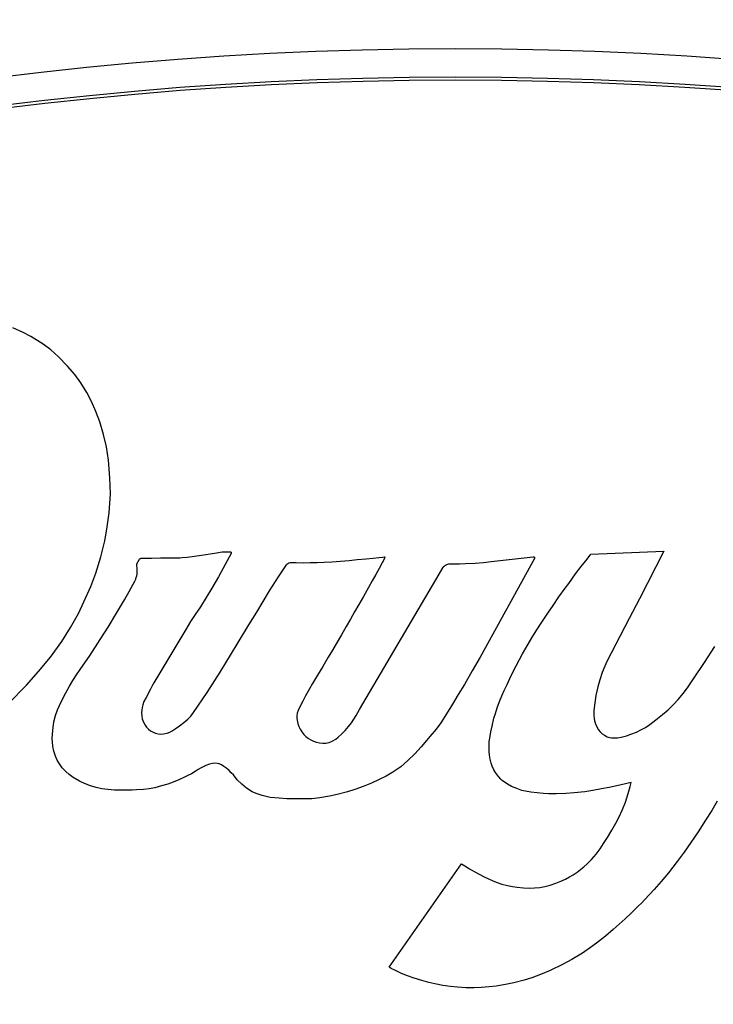
# Model space of a CAD drawing. Units: inches. Extents: x -0.8 to 31, y -0.1 to 20.6.
# Drawn here: x 24 to 24.4, y 12.5 to 13 of the extents above; entities that cross this region are included whole.
import ezdxf

# ---------------------------------------------------------------- set-up
doc = ezdxf.new("R2010")
doc.units = ezdxf.units.IN
doc.header["$MEASUREMENT"] = 0
doc.layers.add('PART', color=7, linetype='Continuous')

msp = doc.modelspace()

# ---------------------------------------------------------------- linework, layer by layer
at = {"layer": 'PART'}
for p, q in [((24.030533, 12.8427669), (24.0248949, 12.8452706)), ((24.0348402, 12.8405326), (24.030533, 12.8427669)), ((24.0416486, 12.8362661), (24.0348402, 12.8405326)), ((24.0458115, 12.8331453), (24.0416486, 12.8362661)), ((24.0499459, 12.8295882), (24.0458115, 12.8331453)), ((24.0551874, 12.8242778), (24.0499459, 12.8295882)), ((24.0590814, 12.8195921), (24.0551874, 12.8242778)), ((24.0623975, 12.8150429), (24.0590814, 12.8195921)), ((24.0657503, 12.8096775), (24.0623975, 12.8150429)), ((24.0683829, 12.804708), (24.0657503, 12.8096775)), ((24.0708219, 12.7992125), (24.0683829, 12.804708)), ((24.0729188, 12.7935272), (24.0708219, 12.7992125)), ((24.0750519, 12.7865186), (24.0729188, 12.7935272)), ((24.076606, 12.7796961), (24.0750519, 12.7865186)), ((24.0777428, 12.7722485), (24.076606, 12.7796961)), ((24.0785781, 12.7625241), (24.0777428, 12.7722485)), ((24.078785, 12.7537745), (24.0785781, 12.7625241)), ((24.0781788, 12.7431693), (24.078785, 12.7537745)), ((24.0769136, 12.7341479), (24.0781788, 12.7431693)), ((24.0757378, 12.7277957), (24.0769136, 12.7341479)), ((24.0735739, 12.7188617), (24.0757378, 12.7277957)), ((24.1291715, 12.7197972), (24.1339324, 12.720532)), ((24.1339324, 12.720532), (24.1374651, 12.7211437)), ((24.1374651, 12.7211437), (24.1405239, 12.7217196)), ((24.1405239, 12.7217196), (24.1449745, 12.7217196)), ((24.1455575, 12.7208528), (24.1422596, 12.7146235)), ((24.1449745, 12.7217196), (24.1451187, 12.7217005)), ((24.1451187, 12.7217005), (24.1452524, 12.7216507)), ((24.1452524, 12.7216507), (24.1453866, 12.7215601)), ((24.1453866, 12.7215601), (24.1455108, 12.7214126)), ((24.1455108, 12.7214126), (24.1455626, 12.7213076)), ((24.1455944, 12.7209591), (24.1455575, 12.7208528)), ((24.1455626, 12.7213076), (24.1456006, 12.7211555)), ((24.1456054, 12.7210771), (24.1455944, 12.7209591)), ((24.1456006, 12.7211555), (24.1456054, 12.7210771)), ((24.3421089, 12.7176481), (24.3442161, 12.7203137)), ((24.3442161, 12.7203137), (24.3846017, 12.7220488)), ((24.3846017, 12.7220488), (24.371032, 12.6958231)), ((24.0707504, 12.7099193), (24.0735739, 12.7188617)), ((24.093442, 12.7151006), (24.0948667, 12.717552)), ((24.0936399, 12.7118349), (24.093442, 12.7151006)), ((24.0948667, 12.717552), (24.0950489, 12.7177563)), ((24.0950489, 12.7177563), (24.0952802, 12.717949)), ((24.0952802, 12.717949), (24.0955474, 12.7180501)), ((24.0955474, 12.7180501), (24.0958452, 12.7181113)), ((24.0958452, 12.7181113), (24.1014258, 12.7182218)), ((24.1014258, 12.7182218), (24.1064596, 12.7183069)), ((24.1064596, 12.7183069), (24.1104277, 12.7183643)), ((24.1104277, 12.7183643), (24.1144908, 12.7184142)), ((24.1144908, 12.7184142), (24.1172044, 12.7184425)), ((24.1172044, 12.7184425), (24.1184603, 12.7185158)), ((24.1184603, 12.7185158), (24.1212796, 12.7188035)), ((24.1212796, 12.7188035), (24.1253446, 12.7192806)), ((24.1253446, 12.7192806), (24.1291715, 12.7197972)), ((24.1760157, 12.7145036), (24.1763505, 12.7148729)), ((24.1763505, 12.7148729), (24.176798, 12.7152351)), ((24.176798, 12.7152351), (24.1773516, 12.7155427)), ((24.1773516, 12.7155427), (24.1781354, 12.715784)), ((24.1781354, 12.715784), (24.1787644, 12.7158411)), ((24.1787644, 12.7158411), (24.179959, 12.7157915)), ((24.179959, 12.7157915), (24.1813278, 12.7157564)), ((24.1813278, 12.7157564), (24.1852757, 12.7157007)), ((24.1852757, 12.7157007), (24.1891805, 12.7157119)), ((24.1891805, 12.7157119), (24.1929698, 12.7157856)), ((24.1929698, 12.7157856), (24.1969114, 12.7159282)), ((24.1969114, 12.7159282), (24.2011363, 12.7161558)), ((24.2011363, 12.7161558), (24.2058266, 12.7164993)), ((24.2058266, 12.7164993), (24.2106232, 12.7169498)), ((24.2106232, 12.7169498), (24.2150795, 12.7174064)), ((24.2150795, 12.7174064), (24.2200134, 12.7178126)), ((24.2200134, 12.7178126), (24.2239281, 12.7181992)), ((24.2239281, 12.7181992), (24.227098, 12.7185542)), ((24.227098, 12.7185542), (24.2292526, 12.718817)), ((24.2289807, 12.7156706), (24.2272235, 12.7124917)), ((24.2304303, 12.7183036), (24.2289807, 12.7156706)), ((24.2292526, 12.718817), (24.2300748, 12.7189219)), ((24.2300748, 12.7189219), (24.2302862, 12.7189001)), ((24.2302862, 12.7189001), (24.2304159, 12.7188147)), ((24.2304159, 12.7188147), (24.2304841, 12.7187226)), ((24.2305238, 12.7184738), (24.2304303, 12.7183036)), ((24.2304841, 12.7187226), (24.2305265, 12.7185894)), ((24.2305265, 12.7185894), (24.2305238, 12.7184738)), ((24.2646004, 12.7147065), (24.2651228, 12.7148981)), ((24.2651228, 12.7148981), (24.2656947, 12.7150317)), ((24.2656947, 12.7150317), (24.2662168, 12.7150897)), ((24.2662168, 12.7150897), (24.2669394, 12.7150826)), ((24.2669394, 12.7150826), (24.2680837, 12.7150844)), ((24.2680837, 12.7150844), (24.2715907, 12.7151293)), ((24.2715907, 12.7151293), (24.2750307, 12.715231)), ((24.2750307, 12.715231), (24.2803256, 12.7154993)), ((24.2803256, 12.7154993), (24.2848464, 12.715836)), ((24.3130693, 12.7179372), (24.2830189, 12.6635999)), ((24.2848464, 12.715836), (24.2891728, 12.7162852)), ((24.2891728, 12.7162852), (24.3123175, 12.7189857)), ((24.3123175, 12.7189857), (24.3126279, 12.7189588)), ((24.3126279, 12.7189588), (24.3127939, 12.7188803)), ((24.3127939, 12.7188803), (24.3129914, 12.7186972)), ((24.3129914, 12.7186972), (24.3130761, 12.7185519)), ((24.3131267, 12.7181162), (24.3130693, 12.7179372)), ((24.3130761, 12.7185519), (24.3131266, 12.7183885)), ((24.3131266, 12.7183885), (24.3131267, 12.7181162)), ((24.3389048, 12.7135243), (24.3421089, 12.7176481)), ((24.067931, 12.7026283), (24.0707504, 12.7099193)), ((24.0933649, 12.7083906), (24.0935598, 12.7094459)), ((24.0935598, 12.7094459), (24.093666, 12.7105013)), ((24.093666, 12.7105013), (24.0936399, 12.7118349)), ((24.1422596, 12.7146235), (24.1385007, 12.7078642)), ((24.1716854, 12.7079012), (24.1749426, 12.7128121)), ((24.1749426, 12.7128121), (24.1760157, 12.7145036)), ((24.2272235, 12.7124917), (24.2253848, 12.7091809)), ((24.2604331, 12.7093778), (24.2624327, 12.712784)), ((24.2624327, 12.712784), (24.2630023, 12.7135592)), ((24.2630023, 12.7135592), (24.2634211, 12.7139667)), ((24.2634211, 12.7139667), (24.2639314, 12.7143477)), ((24.2639314, 12.7143477), (24.2646004, 12.7147065)), ((24.3319653, 12.7042862), (24.3358065, 12.709453)), ((24.3358065, 12.709453), (24.3389048, 12.7135243)), ((24.0913365, 12.70377), (24.0923419, 12.7055178)), ((24.0923419, 12.7055178), (24.0927869, 12.7065206)), ((24.0927869, 12.7065206), (24.0931138, 12.7074528)), ((24.0931138, 12.7074528), (24.0933649, 12.7083906)), ((24.1385007, 12.7078642), (24.1348971, 12.7016895)), ((24.1667634, 12.7001915), (24.1716854, 12.7079012)), ((24.2163661, 12.6345757), (24.2604331, 12.7093778)), ((24.2234352, 12.7056868), (24.2214071, 12.7020703)), ((24.2253848, 12.7091809), (24.2234352, 12.7056868)), ((24.3300524, 12.7016619), (24.3319653, 12.7042862)), ((24.0641828, 12.6939982), (24.067931, 12.7026283)), ((24.0865421, 12.6952011), (24.0891771, 12.6998607)), ((24.0891771, 12.6998607), (24.0913365, 12.70377)), ((24.1348971, 12.7016895), (24.1317182, 12.6964667)), ((24.1596156, 12.6883715), (24.1667634, 12.7001915)), ((24.2214071, 12.7020703), (24.2185717, 12.697045)), ((24.3265909, 12.696823), (24.3300524, 12.7016619)), ((24.0611152, 12.6876702), (24.0641828, 12.6939982)), ((24.0822158, 12.6877984), (24.0865421, 12.6952011)), ((24.1317182, 12.6964667), (24.1285195, 12.6914059)), ((24.2185717, 12.697045), (24.2160952, 12.6926844)), ((24.3233097, 12.6921245), (24.3265909, 12.696823)), ((24.371032, 12.6958231), (24.3653839, 12.6849087)), ((24.0567855, 12.6798273), (24.0611152, 12.6876702)), ((24.0775169, 12.6800799), (24.0822158, 12.6877984)), ((24.1285195, 12.6914059), (24.1256487, 12.6870175)), ((24.1553332, 12.6813571), (24.1596156, 12.6883715)), ((24.2137037, 12.6884987), (24.2113615, 12.6844228)), ((24.2160952, 12.6926844), (24.2137037, 12.6884987)), ((24.3174267, 12.6834106), (24.320405, 12.68787)), ((24.320405, 12.68787), (24.3233097, 12.6921245)), ((24.1230525, 12.6831658), (24.1203923, 12.6788105)), ((24.1256487, 12.6870175), (24.1230525, 12.6831658)), ((24.2113615, 12.6844228), (24.209106, 12.6805196)), ((24.3139814, 12.6780534), (24.3174267, 12.6834106)), ((24.3653839, 12.6849087), (24.3531038, 12.6611874)), ((24.0518909, 12.6720977), (24.0567855, 12.6798273)), ((24.0731765, 12.6732231), (24.0775169, 12.6800799)), ((24.1203923, 12.6788105), (24.1027887, 12.6492912)), ((24.1488086, 12.6706634), (24.1553332, 12.6813571)), ((24.209106, 12.6805196), (24.2063771, 12.6758254)), ((24.3116009, 12.674185), (24.3139814, 12.6780534)), ((24.0456983, 12.6635993), (24.0518909, 12.6720977)), ((24.0675581, 12.6647041), (24.0731765, 12.6732231)), ((24.2063771, 12.6758254), (24.2034979, 12.6709057)), ((24.3094998, 12.6706475), (24.3116009, 12.674185)), ((24.1394218, 12.6552647), (24.1488086, 12.6706634)), ((24.2014415, 12.6674124), (24.1991372, 12.6635181)), ((24.2034979, 12.6709057), (24.2014415, 12.6674124)), ((24.3064495, 12.6652869), (24.3094998, 12.6706475)), ((24.4069934, 12.6606408), (24.4127561, 12.6693405)), ((24.0391627, 12.6555912), (24.0456983, 12.6635993)), ((24.0620927, 12.6567711), (24.0675581, 12.6647041)), ((24.1991372, 12.6635181), (24.1960772, 12.6583787)), ((24.2830189, 12.6635999), (24.2786688, 12.6559217)), ((24.3029222, 12.6587159), (24.3047575, 12.6621881)), ((24.3047575, 12.6621881), (24.3064495, 12.6652869)), ((24.3531038, 12.6611874), (24.3519746, 12.6586485)), ((24.4008407, 12.6515049), (24.4069934, 12.6606408)), ((24.0325143, 12.6480467), (24.0391627, 12.6555912)), ((24.0601008, 12.653829), (24.0620927, 12.6567711)), ((24.1323147, 12.6440508), (24.1394218, 12.6552647)), ((24.1960772, 12.6583787), (24.1932, 12.6536562)), ((24.2786688, 12.6559217), (24.2743189, 12.6484623)), ((24.2994723, 12.6518426), (24.3013553, 12.6556532)), ((24.3013553, 12.6556532), (24.3029222, 12.6587159)), ((24.3519746, 12.6586485), (24.3504684, 12.6550085)), ((24.0562231, 12.6475311), (24.0581313, 12.6507227)), ((24.0581313, 12.6507227), (24.0601008, 12.653829)), ((24.1932, 12.6536562), (24.1903946, 12.6489374)), ((24.2978832, 12.6485067), (24.2994723, 12.6518426)), ((24.3490928, 12.6510046), (24.3480061, 12.6471605)), ((24.3504684, 12.6550085), (24.3490928, 12.6510046)), ((24.3980004, 12.6471889), (24.4008407, 12.6515049)), ((24.0223665, 12.6378548), (24.0325143, 12.6480467)), ((24.0541199, 12.6437746), (24.0562231, 12.6475311)), ((24.1009577, 12.6459045), (24.0985431, 12.6412992)), ((24.1021261, 12.6481172), (24.1009577, 12.6459045)), ((24.1027887, 12.6492912), (24.1021261, 12.6481172)), ((24.1887128, 12.6459921), (24.1866589, 12.6422657)), ((24.1903946, 12.6489374), (24.1887128, 12.6459921)), ((24.2743189, 12.6484623), (24.2709583, 12.642835)), ((24.2950527, 12.6422531), (24.2963665, 12.6452109)), ((24.2963665, 12.6452109), (24.2978832, 12.6485067)), ((24.3480061, 12.6471605), (24.3469633, 12.6424017)), ((24.3953123, 12.6435986), (24.3980004, 12.6471889)), ((24.0506097, 12.6368219), (24.0523677, 12.6404232)), ((24.0523677, 12.6404232), (24.0541199, 12.6437746)), ((24.0973437, 12.6389952), (24.0966917, 12.6372695)), ((24.0985431, 12.6412992), (24.0973437, 12.6389952)), ((24.1246381, 12.633041), (24.1323147, 12.6440508)), ((24.1850756, 12.639288), (24.1838213, 12.6368588)), ((24.1866589, 12.6422657), (24.1850756, 12.639288)), ((24.2709583, 12.642835), (24.2677506, 12.6375691)), ((24.2924873, 12.63563), (24.2937207, 12.6389971)), ((24.2937207, 12.6389971), (24.2950527, 12.6422531)), ((24.3469633, 12.6424017), (24.3463312, 12.6383663)), ((24.3898708, 12.6374269), (24.3924432, 12.6401846)), ((24.3924432, 12.6401846), (24.3953123, 12.6435986)), ((24.0485399, 12.631251), (24.0496202, 12.6344332)), ((24.0496202, 12.6344332), (24.0506097, 12.6368219)), ((24.096109, 12.6342468), (24.0960586, 12.6330421)), ((24.0963008, 12.6356752), (24.096109, 12.6342468)), ((24.0966917, 12.6372695), (24.0963008, 12.6356752)), ((24.1824568, 12.6340713), (24.1820154, 12.6326114)), ((24.1838213, 12.6368588), (24.1824568, 12.6340713)), ((24.2144974, 12.6312756), (24.2163661, 12.6345757)), ((24.2677506, 12.6375691), (24.2635181, 12.6307708)), ((24.2914705, 12.6325108), (24.2924873, 12.63563)), ((24.34586, 12.6340974), (24.3457648, 12.632609)), ((24.3463312, 12.6383663), (24.34586, 12.6340974)), ((24.3837718, 12.631809), (24.3868858, 12.6345304)), ((24.3868858, 12.6345304), (24.3898708, 12.6374269)), ((24.0476439, 12.627749), (24.0485399, 12.631251)), ((24.0960586, 12.6330421), (24.096207, 12.6309779)), ((24.096207, 12.6309779), (24.0964355, 12.6294307)), ((24.0964355, 12.6294307), (24.0970277, 12.6276011)), ((24.1193329, 12.6273884), (24.1215851, 12.629357)), ((24.1215851, 12.629357), (24.1231536, 12.6310152)), ((24.1231536, 12.6310152), (24.1246381, 12.633041)), ((24.1820154, 12.6326114), (24.1818164, 12.6310545)), ((24.1818164, 12.6310545), (24.1818625, 12.6296514)), ((24.1818625, 12.6296514), (24.1819821, 12.62869)), ((24.1819821, 12.62869), (24.1823524, 12.6269813)), ((24.2119267, 12.6273289), (24.2144974, 12.6312756)), ((24.2635181, 12.6307708), (24.2612477, 12.6272239)), ((24.2895993, 12.6254684), (24.2906775, 12.6297841)), ((24.2906775, 12.6297841), (24.2914705, 12.6325108)), ((24.3457648, 12.632609), (24.3457869, 12.6314253)), ((24.3457869, 12.6314253), (24.345967, 12.6297527)), ((24.345967, 12.6297527), (24.3462425, 12.6284052)), ((24.3462425, 12.6284052), (24.346758, 12.6267286)), ((24.3767688, 12.6263597), (24.3801417, 12.6289726)), ((24.3801417, 12.6289726), (24.3837718, 12.631809)), ((24.0467388, 12.6212532), (24.0471073, 12.6247522)), ((24.0471073, 12.6247522), (24.0476439, 12.627749)), ((24.0970277, 12.6276011), (24.0979423, 12.6259124)), ((24.0979423, 12.6259124), (24.0987289, 12.6248776)), ((24.0987289, 12.6248776), (24.0997858, 12.6238164)), ((24.0997858, 12.6238164), (24.1009458, 12.6229405)), ((24.1009458, 12.6229405), (24.1023901, 12.6221384)), ((24.1116187, 12.6222102), (24.1128901, 12.6229214)), ((24.1128901, 12.6229214), (24.114641, 12.6239859)), ((24.114641, 12.6239859), (24.1169606, 12.6255608)), ((24.1169606, 12.6255608), (24.1193329, 12.6273884)), ((24.1823524, 12.6269813), (24.1829395, 12.6252725)), ((24.1829395, 12.6252725), (24.1836458, 12.6237908)), ((24.1836458, 12.6237908), (24.1846061, 12.6222552)), ((24.2066856, 12.6212542), (24.2084462, 12.6230701)), ((24.2084462, 12.6230701), (24.2103418, 12.6252637)), ((24.2103418, 12.6252637), (24.2119267, 12.6273289)), ((24.2586776, 12.6237607), (24.2552199, 12.6197287)), ((24.2612477, 12.6272239), (24.2586776, 12.6237607)), ((24.2889374, 12.6222762), (24.2895993, 12.6254684)), ((24.346758, 12.6267286), (24.3474656, 12.6250899)), ((24.3474656, 12.6250899), (24.3483729, 12.6235024)), ((24.3483729, 12.6235024), (24.3493383, 12.6222733)), ((24.3693645, 12.6221649), (24.3722679, 12.623579)), ((24.3722679, 12.623579), (24.3743757, 12.6247851)), ((24.3743757, 12.6247851), (24.3767688, 12.6263597)), ((24.046646, 12.6184664), (24.0467388, 12.6212532)), ((24.0467241, 12.6167148), (24.046646, 12.6184664)), ((24.1023901, 12.6221384), (24.1037313, 12.6216041)), ((24.1037313, 12.6216041), (24.1051685, 12.6212521)), ((24.1051685, 12.6212521), (24.1066122, 12.6211061)), ((24.1066122, 12.6211061), (24.1081697, 12.621172)), ((24.1081697, 12.621172), (24.1101461, 12.6215986)), ((24.1101461, 12.6215986), (24.1116187, 12.6222102)), ((24.1846061, 12.6222552), (24.1857205, 12.62087)), ((24.1857205, 12.62087), (24.1867853, 12.6198061)), ((24.1867853, 12.6198061), (24.1882466, 12.6186769)), ((24.1882466, 12.6186769), (24.1895626, 12.6178843)), ((24.1895626, 12.6178843), (24.1910531, 12.6171807)), ((24.1910531, 12.6171807), (24.1925705, 12.616648)), ((24.1996155, 12.6164576), (24.2013322, 12.6171107)), ((24.2013322, 12.6171107), (24.2032649, 12.6182344)), ((24.2032649, 12.6182344), (24.2046995, 12.6194203)), ((24.2046995, 12.6194203), (24.2066856, 12.6212542)), ((24.2534946, 12.6176178), (24.2504909, 12.6141172)), ((24.2552199, 12.6197287), (24.2534946, 12.6176178)), ((24.2881101, 12.6169352), (24.2883489, 12.6188821)), ((24.2883489, 12.6188821), (24.2889374, 12.6222762)), ((24.3493383, 12.6222733), (24.3504674, 12.6212409)), ((24.3504674, 12.6212409), (24.3516519, 12.6204267)), ((24.3516519, 12.6204267), (24.3532703, 12.6196427)), ((24.3532703, 12.6196427), (24.3544526, 12.6192649)), ((24.3544526, 12.6192649), (24.3555604, 12.619042)), ((24.3555604, 12.619042), (24.356966, 12.6189292)), ((24.356966, 12.6189292), (24.3588533, 12.6190693)), ((24.3588533, 12.6190693), (24.360899, 12.6194473)), ((24.360899, 12.6194473), (24.3638536, 12.6201757)), ((24.3638536, 12.6201757), (24.3662796, 12.6209459)), ((24.3662796, 12.6209459), (24.3693645, 12.6221649)), ((24.0470236, 12.6142761), (24.0467241, 12.6167148)), ((24.0476266, 12.6115643), (24.0470236, 12.6142761)), ((24.0484919, 12.6089592), (24.0476266, 12.6115643)), ((24.1925705, 12.616648), (24.1943273, 12.616238)), ((24.1943273, 12.616238), (24.1960959, 12.6160328)), ((24.1960959, 12.6160328), (24.1977272, 12.6160501)), ((24.1977272, 12.6160501), (24.1996155, 12.6164576)), ((24.2504909, 12.6141172), (24.2469236, 12.6102216)), ((24.287967, 12.6140859), (24.2881101, 12.6169352)), ((24.2880527, 12.6114207), (24.287967, 12.6140859)), ((24.0494686, 12.6067484), (24.0484919, 12.6089592)), ((24.0506461, 12.6046205), (24.0494686, 12.6067484)), ((24.2431443, 12.6064287), (24.239198, 12.6030151)), ((24.2469236, 12.6102216), (24.2431443, 12.6064287)), ((24.2882616, 12.6093884), (24.2880527, 12.6114207)), ((24.2886385, 12.6071497), (24.2882616, 12.6093884)), ((24.2891613, 12.6049589), (24.2886385, 12.6071497)), ((24.0521437, 12.6024282), (24.0506461, 12.6046205)), ((24.0541395, 12.6004162), (24.0521437, 12.6024282)), ((24.1271945, 12.6014538), (24.1256189, 12.6003866)), ((24.1288484, 12.6025272), (24.1271945, 12.6014538)), ((24.1314632, 12.6037999), (24.1288484, 12.6025272)), ((24.1335675, 12.6045069), (24.1314632, 12.6037999)), ((24.1351254, 12.6049019), (24.1335675, 12.6045069)), ((24.1365558, 12.6050105), (24.1351254, 12.6049019)), ((24.1378633, 12.6048823), (24.1365558, 12.6050105)), ((24.1389073, 12.6046171), (24.1378633, 12.6048823)), ((24.140177, 12.6040744), (24.1389073, 12.6046171)), ((24.1414573, 12.6032202), (24.140177, 12.6040744)), ((24.1430994, 12.6020156), (24.1414573, 12.6032202)), ((24.1444141, 12.6008917), (24.1430994, 12.6020156)), ((24.1455949, 12.5997373), (24.1444141, 12.6008917)), ((24.239198, 12.6030151), (24.2348296, 12.599961)), ((24.2896438, 12.6033582), (24.2891613, 12.6049589)), ((24.2906116, 12.6012815), (24.2896438, 12.6033582)), ((24.2914626, 12.5998485), (24.2906116, 12.6012815)), ((24.0561109, 12.5987515), (24.0541395, 12.6004162)), ((24.0583126, 12.5971434), (24.0561109, 12.5987515)), ((24.0617086, 12.595098), (24.0583126, 12.5971434)), ((24.1166598, 12.5957971), (24.1135325, 12.5945353)), ((24.1197431, 12.5972063), (24.1166598, 12.5957971)), ((24.1215686, 12.5981223), (24.1197431, 12.5972063)), ((24.1235684, 12.5991991), (24.1215686, 12.5981223)), ((24.1256189, 12.6003866), (24.1235684, 12.5991991)), ((24.1467187, 12.5984833), (24.1455949, 12.5997373)), ((24.1489095, 12.595869), (24.1467187, 12.5984833)), ((24.1513557, 12.5934514), (24.1489095, 12.595869)), ((24.2272945, 12.5959627), (24.2229839, 12.5940074)), ((24.2310972, 12.5978842), (24.2272945, 12.5959627)), ((24.2348296, 12.599961), (24.2310972, 12.5978842)), ((24.2931794, 12.5975613), (24.2914626, 12.5998485)), ((24.2945371, 12.5961305), (24.2931794, 12.5975613)), ((24.2952861, 12.5954462), (24.2945371, 12.5961305)), ((24.2981649, 12.5933428), (24.2952861, 12.5954462)), ((24.0644432, 12.5937796), (24.0617086, 12.595098)), ((24.0678804, 12.5924848), (24.0644432, 12.5937796)), ((24.0708469, 12.5916394), (24.0678804, 12.5924848)), ((24.0741254, 12.5909258), (24.0708469, 12.5916394)), ((24.0773832, 12.5904505), (24.0741254, 12.5909258)), ((24.0810059, 12.5901874), (24.0773832, 12.5904505)), ((24.0843635, 12.5900714), (24.0810059, 12.5901874)), ((24.0881616, 12.5900537), (24.0843635, 12.5900714)), ((24.0908297, 12.5901198), (24.0881616, 12.5900537)), ((24.0933086, 12.5902394), (24.0908297, 12.5901198)), ((24.0970671, 12.5905281), (24.0933086, 12.5902394)), ((24.100183, 12.5908662), (24.0970671, 12.5905281)), ((24.1032927, 12.5914859), (24.100183, 12.5908662)), ((24.1070241, 12.5924134), (24.1032927, 12.5914859)), ((24.1105231, 12.5934721), (24.1070241, 12.5924134)), ((24.1135325, 12.5945353), (24.1105231, 12.5934721)), ((24.1540002, 12.5912257), (24.1513557, 12.5934514)), ((24.1570564, 12.5891576), (24.1540002, 12.5912257)), ((24.2137402, 12.5905532), (24.2097322, 12.5892038)), ((24.2183382, 12.59215), (24.2137402, 12.5905532)), ((24.2229839, 12.5940074), (24.2183382, 12.59215)), ((24.300318, 12.5922008), (24.2981649, 12.5933428)), ((24.3032836, 12.5909352), (24.300318, 12.5922008)), ((24.3060969, 12.5900011), (24.3032836, 12.5909352)), ((24.310997, 12.5889368), (24.3060969, 12.5900011)), ((24.3452413, 12.5898346), (24.3408261, 12.5891858)), ((24.3500942, 12.5907566), (24.3452413, 12.5898346)), ((24.3542714, 12.5916458), (24.3500942, 12.5907566)), ((24.3602355, 12.5928213), (24.3542714, 12.5916458)), ((24.3640589, 12.5937061), (24.3602355, 12.5928213)), ((24.3664982, 12.5943251), (24.3640589, 12.5937061)), ((24.3649044, 12.5883362), (24.365948, 12.5920621)), ((24.365948, 12.5920621), (24.3664982, 12.5943251)), ((24.1592936, 12.5882159), (24.1570564, 12.5891576)), ((24.1625882, 12.5871169), (24.1592936, 12.5882159)), ((24.1671269, 12.5861177), (24.1625882, 12.5871169)), ((24.1720669, 12.5856461), (24.1671269, 12.5861177)), ((24.1763241, 12.5853946), (24.1720669, 12.5856461)), ((24.1811432, 12.5852563), (24.1763241, 12.5853946)), ((24.1862283, 12.5852786), (24.1811432, 12.5852563)), ((24.190007, 12.585407), (24.1862283, 12.5852786)), ((24.1945561, 12.5858698), (24.190007, 12.585407)), ((24.1997411, 12.5867052), (24.1945561, 12.5858698)), ((24.2039998, 12.5876238), (24.1997411, 12.5867052)), ((24.2097322, 12.5892038), (24.2039998, 12.5876238)), ((24.3145475, 12.5885548), (24.310997, 12.5889368)), ((24.3180709, 12.5882223), (24.3145475, 12.5885548)), ((24.3209389, 12.5880677), (24.3180709, 12.5882223)), ((24.3250535, 12.5880265), (24.3209389, 12.5880677)), ((24.3304029, 12.5882914), (24.3250535, 12.5880265)), ((24.3350524, 12.5886051), (24.3304029, 12.5882914)), ((24.3408261, 12.5891858), (24.3350524, 12.5886051)), ((24.3633043, 12.5835532), (24.3649044, 12.5883362)), ((24.3596202, 12.575034), (24.3616585, 12.5793836)), ((24.3616585, 12.5793836), (24.3633043, 12.5835532)), ((24.4139681, 12.5839615), (24.4109451, 12.5788796)), ((24.3579896, 12.5718521), (24.3596202, 12.575034)), ((24.4109451, 12.5788796), (24.4075832, 12.5734552)), ((24.3558192, 12.567949), (24.3579896, 12.5718521)), ((24.4075832, 12.5734552), (24.4034884, 12.5671421)), ((24.3512535, 12.5607057), (24.3534518, 12.5640488)), ((24.3534518, 12.5640488), (24.3558192, 12.567949)), ((24.4034884, 12.5671421), (24.3995107, 12.5612907)), ((24.3470598, 12.5547882), (24.3493107, 12.557776)), ((24.3493107, 12.557776), (24.3512535, 12.5607057)), ((24.3995107, 12.5612907), (24.3957059, 12.5559299)), ((24.3422136, 12.5495255), (24.3445685, 12.5519125)), ((24.3445685, 12.5519125), (24.3470598, 12.5547882)), ((24.3957059, 12.5559299), (24.3917935, 12.5506388)), ((24.2327847, 12.492312), (24.2727239, 12.5495153)), ((24.2727239, 12.5495153), (24.2745548, 12.5483056)), ((24.2745548, 12.5483056), (24.2771, 12.5467176)), ((24.2771, 12.5467176), (24.2797365, 12.5451819)), ((24.3366203, 12.5448537), (24.3385187, 12.5463013)), ((24.3385187, 12.5463013), (24.3402931, 12.5477778)), ((24.3402931, 12.5477778), (24.3422136, 12.5495255)), ((24.3917935, 12.5506388), (24.387005, 12.5444802)), ((24.2797365, 12.5451819), (24.2828523, 12.5435026)), ((24.2828523, 12.5435026), (24.2852136, 12.542323)), ((24.2852136, 12.542323), (24.2873642, 12.5413154)), ((24.2873642, 12.5413154), (24.2896962, 12.5402923)), ((24.3276829, 12.5398128), (24.3301265, 12.5409403)), ((24.3301265, 12.5409403), (24.3324709, 12.5421744)), ((24.3324709, 12.5421744), (24.3344972, 12.5433806)), ((24.3344972, 12.5433806), (24.3366203, 12.5448537)), ((24.387005, 12.5444802), (24.3830752, 12.5397288)), ((24.2896962, 12.5402923), (24.2919663, 12.5393636)), ((24.2919663, 12.5393636), (24.2951, 12.5382614)), ((24.2951, 12.5382614), (24.2982139, 12.5374351)), ((24.2982139, 12.5374351), (24.3009209, 12.536881)), ((24.3009209, 12.536881), (24.3034472, 12.5364972)), ((24.3034472, 12.5364972), (24.3069755, 12.5361709)), ((24.3069755, 12.5361709), (24.3103127, 12.5360839)), ((24.3103127, 12.5360839), (24.313127, 12.5361769)), ((24.313127, 12.5361769), (24.315957, 12.5364248)), ((24.315957, 12.5364248), (24.3187077, 12.5369021)), ((24.3187077, 12.5369021), (24.3218007, 12.5376999)), ((24.3218007, 12.5376999), (24.3248676, 12.5387001)), ((24.3248676, 12.5387001), (24.3276829, 12.5398128)), ((24.3830752, 12.5397288), (24.3791418, 12.5352217)), ((24.3791418, 12.5352217), (24.3739835, 12.5296529)), ((24.3705796, 12.5261728), (24.3664735, 12.5221646)), ((24.3721466, 12.5277565), (24.3705796, 12.5261728)), ((24.3739835, 12.5296529), (24.3721466, 12.5277565)), ((24.3664735, 12.5221646), (24.3632024, 12.5191108)), ((24.3598666, 12.5161165), (24.3564568, 12.5131743)), ((24.3632024, 12.5191108), (24.3598666, 12.5161165)), ((24.3522473, 12.509577), (24.3473404, 12.5056373)), ((24.3564568, 12.5131743), (24.3522473, 12.509577)), ((24.343964, 12.5031547), (24.3395048, 12.5001351)), ((24.3473404, 12.5056373), (24.343964, 12.5031547)), ((24.3395048, 12.5001351), (24.3336291, 12.4965682)), ((24.2338774, 12.4917392), (24.2327847, 12.492312)), ((24.3284938, 12.4938019), (24.3217163, 12.49061)), ((24.3336291, 12.4965682), (24.3284938, 12.4938019)), ((24.2363679, 12.4904989), (24.2338774, 12.4917392)), ((24.2392858, 12.489157), (24.2363679, 12.4904989)), ((24.2423399, 12.4878753), (24.2392858, 12.489157)), ((24.2465652, 12.4862998), (24.2423399, 12.4878753)), ((24.3115576, 12.4865726), (24.3072944, 12.4852009)), ((24.3164359, 12.4884104), (24.3115576, 12.4865726)), ((24.3217163, 12.49061), (24.3164359, 12.4884104)), ((24.2508254, 12.484933), (24.2465652, 12.4862998)), ((24.2547485, 12.4838629), (24.2508254, 12.484933)), ((24.2580398, 12.4830999), (24.2547485, 12.4838629)), ((24.2623467, 12.4822806), (24.2580398, 12.4830999)), ((24.2665882, 12.4816687), (24.2623467, 12.4822806)), ((24.2705304, 12.4812743), (24.2665882, 12.4816687)), ((24.2750746, 12.4810254), (24.2705304, 12.4812743)), ((24.2836892, 12.4811532), (24.2796831, 12.4809961)), ((24.2880464, 12.4815098), (24.2836892, 12.4811532)), ((24.2919604, 12.4819427), (24.2880464, 12.4815098)), ((24.297016, 12.4827375), (24.2919604, 12.4819427)), ((24.3016882, 12.4837134), (24.297016, 12.4827375)), ((24.3072944, 12.4852009), (24.3016882, 12.4837134)), ((24.2796831, 12.4809961), (24.2750746, 12.4810254))]:
    msp.add_line(p, q, dxfattribs=at)
for radius in [2.5, 2.4964361, 2.3267949, 1.9923205, 1.9766726, 1.975]:
    msp.add_circle((24.2693217, 11.0072514), radius, dxfattribs=at)
for radius in [1.85, 1.83]:
    msp.add_arc((24.2693217, 11.0072514), radius, 109.8570083, 70.1429917, dxfattribs=at)

doc.saveas('drawing.dxf')
